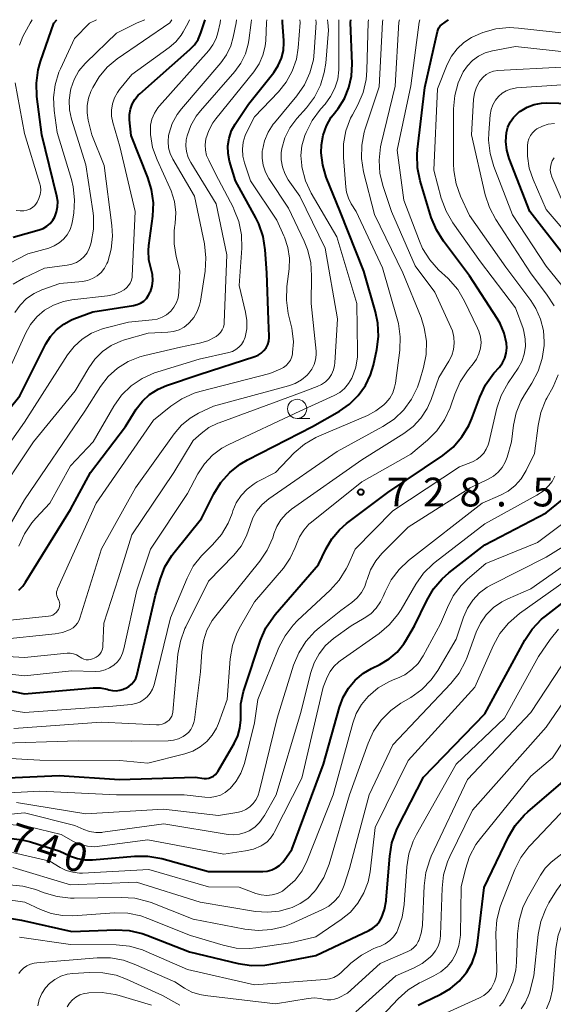
# Model space of a CAD drawing. Units: metres. Extents: x -70000 to -68000, y 18000 to 19500.
# Drawn here: x -68496 to -68426, y 19372 to 19500 of the extents above; entities that cross this region are included whole.
import ezdxf

# ---------------------------------------------------------------- set-up
doc = ezdxf.new("R2010")
doc.units = ezdxf.units.M
for name, color, linetype, lineweight in [('633100_広葉樹林', 7, 'Continuous', 13), ('710100_等高線(計曲線)', 7, 'Continuous', 40), ('710200_等高線(主曲線)', 7, 'Continuous', 13), ('731200_図化機測定による標高点', 7, 'Continuous', 40)]:
    doc.layers.add(name, color=color, linetype=linetype, lineweight=lineweight)
doc.styles.add('Style-WORKING', font='MS Gothic.ttf')

msp = doc.modelspace()

# ---------------------------------------------------------------- linework, layer by layer
at = {"layer": '633100_広葉樹林', "linetype": 'Continuous', "lineweight": 13}
msp.add_line((-68459.46, 19448.03), (-68457.79, 19448.03), dxfattribs=at)
msp.add_circle((-68459.46, 19449.28), 1.25, dxfattribs=at)
at = {"layer": '710100_等高線(計曲線)', "linetype": 'Continuous', "lineweight": 40, "flags": 128}
for points, elevation in [([(-68496.47, 19471.65), (-68493.05, 19472.61), (-68492.53, 19472.81), (-68492.05, 19473.09), (-68491.63, 19473.46), (-68491.27, 19473.89), (-68491.04, 19474.3), (-68490.79, 19474.95), (-68490.66, 19475.63), (-68490.65, 19476.32), (-68490.75, 19476.99), (-68492.71, 19485), (-68493.36, 19489.99), (-68493.43, 19491.73), (-68493.2, 19493.46), (-68492.89, 19494.57), (-68491.15, 19499.54)], 690), ([(-68495.72, 19425.64), (-68495.18, 19426.2), (-68494.83, 19426.68), (-68489, 19436.17), (-68486.36, 19441), (-68481.82, 19447), (-68480.41, 19449.24), (-68479.62, 19450.27), (-68478.67, 19451.15), (-68477.58, 19451.86), (-68476.49, 19452.32), (-68472.24, 19453.76), (-68464.95, 19456.11), (-68464.52, 19456.29), (-68464.12, 19456.55), (-68463.78, 19456.87), (-68463.49, 19457.24), (-68463.28, 19457.66), (-68463.14, 19458.11), (-68463.08, 19458.57), (-68463.08, 19458.78), (-68463.17, 19460.83), (-68463.4, 19467), (-68463.61, 19470.03), (-68463.88, 19471.75), (-68464.45, 19473.4), (-68464.83, 19474.17), (-68467.5, 19479), (-68468.25, 19481.58), (-68468.45, 19482.57), (-68468.47, 19483.58), (-68468.31, 19484.58), (-68467.99, 19485.54), (-68467.52, 19486.4), (-68465.81, 19489), (-68462.49, 19493.14), (-68461.91, 19494.01), (-68461.49, 19494.97), (-68461.25, 19495.98), (-68461.18, 19497.03), (-68461.19, 19497.3), (-68461.35, 19499.63)], 710), ([(-68495.58, 19451), (-68492.18, 19457.74), (-68491.57, 19458.73), (-68490.79, 19459.6), (-68489.87, 19460.33), (-68488.84, 19460.88), (-68488.54, 19461), (-68486.08, 19461.92), (-68480.77, 19462.75), (-68480.3, 19462.87), (-68479.85, 19463.07), (-68479.44, 19463.34), (-68479.09, 19463.68), (-68478.8, 19464.08), (-68478.59, 19464.5), (-68478.58, 19464.52), (-68478.36, 19465.26), (-68478.27, 19466.03), (-68478.32, 19466.8), (-68478.49, 19467.51), (-68478.76, 19468.7), (-68478.83, 19469.92), (-68478.77, 19470.59), (-68478.27, 19474.41), (-68478.19, 19476.15), (-68478.41, 19477.88), (-68478.89, 19479.43), (-68481.08, 19484.92), (-68481.28, 19486.96), (-68481.28, 19487.66), (-68481.17, 19488.35), (-68480.93, 19489.01), (-68480.59, 19489.62), (-68480.15, 19490.16), (-68479.94, 19490.36), (-68473.42, 19496.1), (-68472.83, 19496.72), (-68472.35, 19497.44), (-68471.98, 19498.3), (-68471.57, 19499.6)], 700), ([(-68491.15, 19499.54), (-68490.78, 19500)], 690), ([(-68483.52, 19412.58), (-68483.04, 19412.56), (-68482.56, 19412.62), (-68482.1, 19412.76), (-68482.05, 19412.78), (-68481.79, 19412.9), (-68481.39, 19413.11), (-68481.03, 19413.4), (-68480.73, 19413.74), (-68480.49, 19414.13), (-68480.32, 19414.55), (-68480.28, 19414.71), (-68477.91, 19425), (-68477.32, 19427.05), (-68476.7, 19428.68), (-68475.8, 19430.17), (-68475.49, 19430.58), (-68471.92, 19435), (-68470.31, 19438.22), (-68469.4, 19439.71), (-68468.24, 19441.01), (-68466.88, 19442.1), (-68465.93, 19442.65), (-68457.45, 19447), (-68453.92, 19449), (-68452.61, 19449.9), (-68451.48, 19451.02), (-68450.56, 19452.31), (-68449.88, 19453.74), (-68449.52, 19454.96), (-68449.07, 19457), (-68448.84, 19458.73), (-68448.92, 19460.47), (-68449.22, 19461.92), (-68450.75, 19467.25), (-68453.83, 19475), (-68455.65, 19479.5), (-68456.12, 19481.04), (-68456.32, 19482.64), (-68456.29, 19483.71), (-68456.07, 19484.97), (-68455.64, 19486.18), (-68455.01, 19487.29), (-68454.77, 19487.61), (-68454.12, 19488.44), (-68453.29, 19489.73), (-68452.7, 19491.15), (-68452.35, 19492.65), (-68452.28, 19494.23), (-68452.52, 19499.65)], 720), ([(-68471.57, 19499.6), (-68471.45, 19500)], 700), ([(-68461.35, 19499.63), (-68461.37, 19500)], 710), ([(-68452.52, 19499.65), (-68452.44, 19500)], 720), ([(-68432.39, 19455.9), (-68432.2, 19456.56), (-68432.13, 19457.24), (-68432.16, 19457.84), (-68432.46, 19459.17), (-68432.99, 19460.43), (-68433.38, 19461.08), (-68437, 19466.61), (-68440.39, 19471.12), (-68441.31, 19472.6), (-68441.97, 19474.24), (-68443.41, 19479.01), (-68443.77, 19480.71), (-68443.83, 19482.45), (-68443.78, 19483.07), (-68442.82, 19491.18), (-68441.18, 19498.46), (-68441.09, 19498.72), (-68440.97, 19498.96), (-68440.8, 19499.18), (-68440.62, 19499.34), (-68440.18, 19499.69)], 730), ([(-68440.18, 19499.69), (-68439.71, 19500)], 730), ([(-68424.69, 19469.31), (-68429.14, 19475), (-68431.82, 19481.93), (-68432.13, 19483), (-68432.25, 19484.11), (-68432.16, 19485.28), (-68431.98, 19485.99), (-68431.68, 19486.66), (-68431.26, 19487.26), (-68430.75, 19487.79), (-68430.46, 19488.02), (-68430.33, 19488.1), (-68429.48, 19488.61), (-68428.56, 19488.96), (-68427.59, 19489.14), (-68426.9, 19489.16), (-68419, 19488.97)], 740), ([(-68501, 19401.05), (-68490.48, 19401.52), (-68482.6, 19401), (-68472.73, 19401.27), (-68471.56, 19401.13), (-68471.25, 19401.13), (-68470.94, 19401.17), (-68470.64, 19401.27), (-68470.36, 19401.42), (-68470.11, 19401.62), (-68469.9, 19401.85), (-68469.8, 19402.02), (-68467.64, 19405.69), (-68467.18, 19406.66), (-68466.9, 19407.68), (-68466.8, 19408.74), (-68466.81, 19409.19), (-68466.77, 19410.84), (-68466.45, 19412.46), (-68466.33, 19412.85), (-68464.21, 19419.15), (-68463.51, 19420.74), (-68462.54, 19422.19), (-68462.3, 19422.48), (-68456.68, 19429), (-68455.73, 19431), (-68454.94, 19432.35), (-68453.92, 19433.54), (-68453.01, 19434.33), (-68447.62, 19438.38), (-68440.47, 19443.2), (-68439.11, 19444.3), (-68437.97, 19445.62), (-68437.07, 19447.11), (-68436.68, 19448.01), (-68435.64, 19450.83), (-68434.89, 19452.41), (-68433.8, 19453.93), (-68433.09, 19454.73), (-68432.69, 19455.29), (-68432.39, 19455.9)], 730), ([(-68502.81, 19442.06), (-68495.58, 19451)], 700), ([(-68497.01, 19393.32), (-68495.28, 19393.13), (-68494.2, 19392.86), (-68490.36, 19391.64), (-68488.99, 19391.01), (-68488.08, 19390.67), (-68487.12, 19390.5), (-68486.13, 19390.5), (-68480.64, 19391), (-68478.9, 19391), (-68477.09, 19390.68), (-68471, 19389), (-68463.94, 19389), (-68463.34, 19389.05), (-68462.77, 19389.21), (-68462.23, 19389.46), (-68461.75, 19389.8), (-68461.33, 19390.22), (-68461.16, 19390.43), (-68460.14, 19391.86), (-68456.01, 19403), (-68453.95, 19410.41), (-68453.47, 19411.71), (-68452.77, 19412.9), (-68451.87, 19413.95), (-68450.81, 19414.83), (-68449.78, 19415.43), (-68448.66, 19415.98), (-68447.48, 19416.69), (-68446.43, 19417.59), (-68445.57, 19418.66), (-68445.35, 19419), (-68444.14, 19421), (-68442.56, 19424.32), (-68441.68, 19425.82), (-68440.55, 19427.15), (-68439.7, 19427.9), (-68435, 19431.58), (-68427, 19435.74), (-68424.02, 19438.17)], 740), ([(-68499.62, 19383.37), (-68495.35, 19382.65), (-68488.83, 19381.17), (-68483.1, 19381.4), (-68481.36, 19381.31), (-68479.66, 19380.93), (-68479.04, 19380.71), (-68473.48, 19378.52), (-68467.12, 19377), (-68465.4, 19376.74), (-68463.66, 19376.78), (-68462.86, 19376.91), (-68457, 19378.07), (-68450.12, 19381.32), (-68449.59, 19381.62), (-68449.13, 19382.01), (-68448.74, 19382.48), (-68448.47, 19382.95), (-68448.06, 19384.03), (-68447.85, 19385.16), (-68447.84, 19385.3), (-68447.39, 19391.01), (-68447.1, 19392.73), (-68446.52, 19394.37), (-68446.33, 19394.78), (-68443, 19401.3), (-68435, 19409.55), (-68429.78, 19419.14), (-68428.82, 19420.59), (-68427.62, 19421.86), (-68427.09, 19422.29), (-68423, 19425.44)], 750), ([(-68499, 19412.96), (-68495, 19412.15), (-68486.01, 19412.91), (-68485.1, 19412.91), (-68484.21, 19412.75), (-68483.99, 19412.69), (-68483.52, 19412.58)], 720), ([(-68443.67, 19371.57), (-68443, 19371.92), (-68440.72, 19373), (-68439.45, 19373.74), (-68438.33, 19374.69), (-68437.39, 19375.83), (-68436.66, 19377.1), (-68436.17, 19378.49), (-68435.95, 19379.65), (-68435.1, 19386.9), (-68431.91, 19393.52), (-68431.02, 19395.01), (-68429.88, 19396.33), (-68429.41, 19396.76), (-68424.47, 19401)], 760)]:
    msp.add_lwpolyline(points, dxfattribs=dict(at, elevation=elevation))
at = {"layer": '710200_等高線(主曲線)', "linetype": 'Continuous', "lineweight": 13, "flags": 128}
for points, elevation in [([(-68499.27, 19436.84), (-68493.82, 19445), (-68488.37, 19451.63), (-68486.61, 19454.64), (-68485.81, 19455.77), (-68484.83, 19456.74), (-68483.69, 19457.53), (-68482.43, 19458.11), (-68481.93, 19458.27), (-68478.86, 19459.14), (-68476.3, 19459.27), (-68475.56, 19459.37), (-68474.84, 19459.6), (-68474.18, 19459.95), (-68473.59, 19460.42), (-68473.47, 19460.53), (-68472.9, 19461.21), (-68472.46, 19461.97), (-68472.16, 19462.81), (-68472.04, 19463.34), (-68471.44, 19467.21), (-68471.33, 19468.95), (-68471.53, 19470.77), (-68472.81, 19477), (-68475.65, 19481.84), (-68475.99, 19482.55), (-68476.2, 19483.32), (-68476.27, 19484.11), (-68476.21, 19484.9), (-68476.14, 19485.21), (-68475.72, 19486.48), (-68475.07, 19487.66), (-68474.52, 19488.4), (-68469.4, 19494.39), (-68468.65, 19495.44), (-68468.09, 19496.6), (-68467.77, 19497.73), (-68467.39, 19499.61)], 704), ([(-68496.99, 19468.24), (-68494.53, 19469.47), (-68491.83, 19470.24), (-68491.12, 19470.51), (-68490.47, 19470.9), (-68489.9, 19471.39), (-68489.42, 19471.98), (-68489.05, 19472.64), (-68488.8, 19473.36), (-68488.71, 19473.77), (-68488.56, 19474.77), (-68488.45, 19476.51), (-68488.64, 19478.24), (-68488.87, 19479.16), (-68490.71, 19485.29), (-68491.11, 19488.15), (-68491.2, 19489.84), (-68490.99, 19491.52), (-68490.5, 19493.15), (-68490.3, 19493.61), (-68488.47, 19497.53), (-68486.5, 19499.56)], 692), ([(-68496.71, 19455), (-68494.8, 19459.21), (-68494.18, 19460.3), (-68493.39, 19461.26), (-68492.37, 19462.13), (-68491.18, 19462.81), (-68489.89, 19463.27), (-68488.79, 19463.48), (-68484.18, 19464.02), (-68483.3, 19464.2), (-68482.47, 19464.53), (-68482, 19464.8), (-68481.68, 19465.05), (-68481.41, 19465.34), (-68481.2, 19465.68), (-68481.05, 19466.05), (-68480.96, 19466.44), (-68480.95, 19466.63), (-68480.56, 19475), (-68482.54, 19483.46), (-68483.46, 19486.61), (-68483.63, 19487.41), (-68483.65, 19488.23), (-68483.52, 19489.04), (-68483.26, 19489.81), (-68482.87, 19490.53), (-68482.58, 19490.92), (-68481, 19492.84), (-68476.11, 19496.39), (-68475.27, 19497.12), (-68474.57, 19497.99), (-68474.32, 19498.4), (-68473.64, 19499.59)], 698), ([(-68496.44, 19465.54), (-68495.12, 19466.32), (-68492.36, 19467.64), (-68489.4, 19468.01), (-68488.79, 19468.15), (-68488.21, 19468.38), (-68487.68, 19468.71), (-68487.22, 19469.13), (-68486.83, 19469.63), (-68486.54, 19470.18), (-68486.38, 19470.66), (-68486.29, 19470.98), (-68485.99, 19472.7), (-68486, 19474.44), (-68486.07, 19475.07), (-68487, 19481.08), (-68488.84, 19487.03), (-68489.11, 19488.27), (-68489.16, 19489.53), (-68488.99, 19490.79), (-68488.94, 19491), (-68488.51, 19492.21), (-68487.88, 19493.32), (-68487.06, 19494.31), (-68486.94, 19494.44), (-68483, 19498.26), (-68480.29, 19499.57)], 694), ([(-68496.35, 19407.65), (-68485, 19408.47), (-68477.79, 19408.1), (-68477.41, 19408.11), (-68477.04, 19408.19), (-68476.68, 19408.33), (-68476.37, 19408.53), (-68476.14, 19408.73), (-68475.95, 19408.98), (-68475.8, 19409.25), (-68475.71, 19409.54), (-68475.67, 19409.78), (-68474.98, 19417.32), (-68474.67, 19419.03), (-68474.07, 19420.67), (-68473.96, 19420.88), (-68471, 19426.81), (-68467.7, 19430.24), (-68466.76, 19431.41), (-68466.03, 19432.72), (-68465.56, 19434.07), (-68465.21, 19435.07), (-68464.69, 19436), (-68464.01, 19436.82), (-68463.14, 19437.56), (-68454.25, 19443.75), (-68448.28, 19447), (-68446.82, 19447.96), (-68445.56, 19449.16), (-68444.53, 19450.57), (-68443.75, 19452.13), (-68443.45, 19453.02), (-68442.97, 19454.67), (-68442.64, 19456.38), (-68442.61, 19458.12), (-68442.88, 19459.84), (-68443.31, 19461.17), (-68445.67, 19467), (-68449.39, 19474.61), (-68450.79, 19480.19), (-68451.06, 19481.91), (-68451.03, 19483.65), (-68450.7, 19485.36), (-68450.58, 19485.76), (-68448.77, 19491.23), (-68448.31, 19499.66)], 724), ([(-68496.25, 19461.86), (-68495.56, 19462.82), (-68494.7, 19463.65), (-68493.72, 19464.32), (-68492.7, 19464.78), (-68490.39, 19465.61), (-68487.44, 19465.9), (-68486.76, 19466.03), (-68486.12, 19466.27), (-68485.53, 19466.62), (-68485, 19467.07), (-68484.56, 19467.61), (-68484.23, 19468.21), (-68484.13, 19468.44), (-68483.67, 19470.09), (-68483.5, 19471.79), (-68483.58, 19473.17), (-68484.6, 19481), (-68486.19, 19485), (-68486.67, 19486.92), (-68486.83, 19487.87), (-68486.82, 19488.83), (-68486.64, 19489.78), (-68486.33, 19490.63), (-68486.08, 19491.15), (-68485.27, 19492.56), (-68484.22, 19493.81), (-68482.89, 19494.91), (-68476.04, 19499.59)], 696), ([(-68495.62, 19496.7), (-68495.2, 19497.81), (-68494.95, 19498.27), (-68494.22, 19499.53)], 688), ([(-68494.22, 19499.53), (-68493.98, 19500)], 688), ([(-68490.46, 19423.36), (-68490.4, 19423.58), (-68490.39, 19423.8), (-68490.41, 19424.03), (-68490.47, 19424.24), (-68490.57, 19424.45), (-68490.59, 19424.47), (-68490.7, 19424.69), (-68490.78, 19424.93), (-68490.81, 19425.18), (-68490.8, 19425.43), (-68490.74, 19425.67), (-68490.68, 19425.82), (-68485.66, 19437), (-68478.17, 19447.83), (-68475.93, 19449.64), (-68474.48, 19450.61), (-68472.89, 19451.32), (-68472.14, 19451.54), (-68463, 19453.89), (-68461.65, 19454.45), (-68461.25, 19454.66), (-68460.89, 19454.93), (-68460.58, 19455.27), (-68460.33, 19455.65), (-68460.16, 19456.07), (-68460.07, 19456.44), (-68460.04, 19456.61), (-68459.93, 19458.04), (-68460.08, 19459.47), (-68460.15, 19459.81), (-68460.6, 19461.73), (-68460.84, 19463.45), (-68460.79, 19465.21), (-68460.5, 19467.52), (-68460.46, 19468.92), (-68460.65, 19470.31), (-68461.09, 19471.64), (-68461.17, 19471.83), (-68462.11, 19473.89), (-68465.54, 19479), (-68466.31, 19481.33), (-68466.52, 19482.22), (-68466.57, 19483.13), (-68466.47, 19484.04), (-68466.21, 19484.91), (-68466, 19485.37), (-68465, 19487.32), (-68461.88, 19490.59), (-68460.86, 19491.87), (-68460.08, 19493.3), (-68459.55, 19494.85), (-68459.32, 19496.32), (-68459.06, 19499.63)], 712), ([(-68486.5, 19499.56), (-68485.6, 19500)], 692), ([(-68486.12, 19416.7), (-68485.9, 19416.78), (-68485.62, 19416.92), (-68485.37, 19417.1), (-68485.15, 19417.32), (-68484.98, 19417.58), (-68484.85, 19417.87), (-68484.78, 19418.17), (-68484.76, 19418.39), (-68484.66, 19421.34), (-68482.72, 19427.28), (-68481, 19432.85), (-68475.51, 19441), (-68473, 19445.16), (-68471.96, 19446.08), (-68470.94, 19446.84), (-68469.8, 19447.41), (-68469.63, 19447.48), (-68459, 19451.36), (-68456.84, 19452.18), (-68456.28, 19452.45), (-68455.77, 19452.82), (-68455.34, 19453.26), (-68454.99, 19453.78), (-68454.73, 19454.35), (-68454.58, 19454.95), (-68454.54, 19455.3), (-68454.18, 19461), (-68455.78, 19470.22), (-68459.12, 19477), (-68460.6, 19479.14), (-68461.06, 19479.94), (-68461.37, 19480.82), (-68461.53, 19481.74), (-68461.53, 19482.66), (-68461.44, 19483.22), (-68461.04, 19484.61), (-68460.4, 19485.9), (-68459.48, 19487.13), (-68458.25, 19488.5), (-68457.2, 19489.89), (-68456.41, 19491.45), (-68455.91, 19493.11), (-68455.72, 19494.35), (-68455.36, 19498.64), (-68455.46, 19499.64)], 716), ([(-68483.33, 19449.63), (-68482.32, 19451.05), (-68481.08, 19452.27), (-68479.64, 19453.26), (-68478.06, 19453.99), (-68477.61, 19454.13), (-68472.24, 19455.76), (-68468.36, 19456.63), (-68467.88, 19456.78), (-68467.44, 19457.01), (-68467.05, 19457.32), (-68466.71, 19457.69), (-68466.44, 19458.11), (-68466.24, 19458.62), (-68466.02, 19459.7), (-68466, 19460.79), (-68466.16, 19461.88), (-68467, 19465.35), (-68466.68, 19470.23), (-68466.71, 19471.97), (-68467.05, 19473.68), (-68467.68, 19475.3), (-68467.76, 19475.47), (-68470.07, 19479.93), (-68470.98, 19481.68), (-68471.25, 19482.32), (-68471.41, 19483), (-68471.44, 19483.7), (-68471.34, 19484.46), (-68470.98, 19485.54), (-68470.45, 19486.54), (-68470.06, 19487.07), (-68465.11, 19493.2), (-68464.42, 19494.23), (-68463.92, 19495.36), (-68463.62, 19496.56), (-68463.54, 19497.31), (-68463.43, 19499.62)], 708), ([(-68480.29, 19499.57), (-68479.32, 19500)], 694), ([(-68475.19, 19463.14), (-68474.97, 19463.77), (-68474.86, 19464.49), (-68474.72, 19467.28), (-68475.21, 19469.14), (-68475.48, 19470.78), (-68475.48, 19472.43), (-68475.42, 19472.9), (-68475.35, 19473.42), (-68475.27, 19474.87), (-68475.44, 19476.31), (-68475.86, 19477.7), (-68476.02, 19478.07), (-68477.7, 19481.75), (-68478.28, 19483.36), (-68478.56, 19485.04), (-68478.58, 19485.42), (-68478.55, 19486.24), (-68478.37, 19487.05), (-68478.05, 19487.81), (-68477.6, 19488.51), (-68477.39, 19488.77), (-68470.97, 19496), (-68470.43, 19496.73), (-68470.02, 19497.54), (-68469.78, 19498.3), (-68469.49, 19499.6)], 702), ([(-68476.24, 19406.04), (-68475.56, 19406.11), (-68474.9, 19406.3), (-68474.29, 19406.6), (-68474, 19406.79), (-68473.62, 19407.12), (-68473.31, 19407.5), (-68473.07, 19407.94), (-68472.91, 19408.41), (-68472.84, 19408.74), (-68472.05, 19415), (-68471.88, 19417.64), (-68471.67, 19419.06), (-68471.21, 19420.43), (-68470.52, 19421.7), (-68470.06, 19422.33), (-68464.32, 19429.43), (-68463.34, 19430.87), (-68462.64, 19432.46), (-68462.48, 19432.95), (-68462.47, 19433), (-68462.1, 19433.96), (-68461.57, 19434.84), (-68460.89, 19435.62), (-68460.19, 19436.2), (-68451, 19442.66), (-68445.55, 19446.07), (-68444.35, 19446.98), (-68443.33, 19448.08), (-68442.51, 19449.34), (-68442, 19450.52), (-68441, 19453.36), (-68439.67, 19455.51), (-68439.3, 19456.24), (-68439.07, 19457.02), (-68438.97, 19457.83), (-68439.02, 19458.64), (-68439.21, 19459.44), (-68439.41, 19459.95), (-68441.52, 19464.48), (-68444.09, 19467.91), (-68447.16, 19475), (-68448.26, 19478.25), (-68448.67, 19479.95), (-68448.78, 19481.69), (-68448.58, 19483.42), (-68448.49, 19483.82), (-68446.66, 19491.34), (-68446.2, 19499.67)], 726), ([(-68476.04, 19499.59), (-68475.8, 19500)], 696), ([(-68474.67, 19457.33), (-68472.16, 19457.84), (-68471.1, 19458.16), (-68470.1, 19458.66), (-68470, 19458.72), (-68469.69, 19458.96), (-68469.42, 19459.25), (-68469.21, 19459.59), (-68469.06, 19459.95), (-68468.97, 19460.34), (-68468.96, 19460.55), (-68468.63, 19469.37), (-68470, 19476), (-68473.29, 19481.37), (-68473.64, 19482.06), (-68473.86, 19482.81), (-68473.95, 19483.58), (-68473.9, 19484.36), (-68473.8, 19484.85), (-68473.31, 19486.2), (-68472.59, 19487.44), (-68472.04, 19488.14), (-68467.58, 19493.25), (-68466.78, 19494.33), (-68466.19, 19495.54), (-68465.82, 19496.83), (-68465.74, 19497.31), (-68465.44, 19499.62)], 706), ([(-68473.64, 19499.59), (-68473.47, 19500)], 698), ([(-68472.38, 19440.82), (-68471.54, 19442.11), (-68470.48, 19443.23), (-68469.25, 19444.16), (-68468.35, 19444.65), (-68459.1, 19449), (-68454.61, 19451.03), (-68453.9, 19451.43), (-68453.27, 19451.95), (-68452.74, 19452.57), (-68452.33, 19453.27), (-68452.28, 19453.38), (-68451.82, 19454.7), (-68451.6, 19456.08), (-68451.58, 19456.77), (-68451.68, 19463), (-68454.29, 19471.71), (-68457.61, 19477.4), (-68458.35, 19478.98), (-68458.83, 19480.83), (-68458.86, 19481), (-68458.96, 19482.29), (-68458.83, 19483.57), (-68458.45, 19484.89), (-68458.28, 19485.31), (-68457.51, 19486.87), (-68456.4, 19488.35), (-68455.82, 19489), (-68455.09, 19489.98), (-68454.53, 19491.06), (-68454.17, 19492.23), (-68454.03, 19493.45), (-68454.02, 19493.69), (-68454.02, 19499.65)], 718), ([(-68469.49, 19499.6), (-68469.42, 19500)], 702), ([(-68467.39, 19499.61), (-68467.34, 19500)], 704), ([(-68465.97, 19438.83), (-68465.05, 19439.52), (-68464.64, 19439.76), (-68462.28, 19441), (-68459.82, 19443.54), (-68458.5, 19444.68), (-68457.01, 19445.57), (-68456.53, 19445.79), (-68450.3, 19448.42), (-68449.18, 19449.01), (-68448.17, 19449.8), (-68447.88, 19450.08), (-68447.39, 19450.69), (-68447, 19451.38), (-68446.75, 19452.13), (-68446.65, 19452.64), (-68446.09, 19456.93), (-68446.02, 19458.67), (-68446.25, 19460.4), (-68446.4, 19461), (-68448.33, 19467.67), (-68451.75, 19475), (-68452.39, 19476), (-68452.77, 19476.74), (-68453.02, 19477.53), (-68453.12, 19478.18), (-68453.42, 19482.06), (-68453.41, 19483.81), (-68453.09, 19485.52), (-68452.48, 19487.15), (-68452.25, 19487.59), (-68451.55, 19488.9), (-68450.86, 19490.5), (-68450.46, 19492.19), (-68450.35, 19493.39), (-68450.19, 19499.66)], 722), ([(-68465.44, 19499.62), (-68465.38, 19500)], 706), ([(-68457.52, 19454.47), (-68457.23, 19455.06), (-68457.05, 19455.69), (-68456.97, 19456.34), (-68456.99, 19456.82), (-68457.64, 19463), (-68457.56, 19466.63), (-68457.68, 19468.37), (-68458.1, 19470.07), (-68458.53, 19471.14), (-68460.58, 19475.42), (-68463.14, 19479.31), (-68463.58, 19480.14), (-68463.88, 19481.03), (-68464.02, 19481.96), (-68463.99, 19482.9), (-68463.98, 19483), (-68463.71, 19484.2), (-68463.23, 19485.34), (-68462.56, 19486.37), (-68462.42, 19486.55), (-68459.5, 19490.07), (-68458.51, 19491.5), (-68457.78, 19493.09), (-68457.34, 19494.78), (-68457.23, 19495.78), (-68456.97, 19499.64)], 714), ([(-68463.43, 19499.62), (-68463.39, 19500)], 708), ([(-68459.06, 19499.63), (-68459.1, 19500)], 712), ([(-68457.58, 19434.53), (-68451, 19439.78), (-68444.63, 19443.37), (-68442.47, 19445.19), (-68441.24, 19446.42), (-68440.24, 19447.85), (-68439.5, 19449.43), (-68439.42, 19449.67), (-68438.91, 19451.2), (-68438.22, 19452.8), (-68437.25, 19454.25), (-68437.09, 19454.46), (-68436.51, 19455.15), (-68436.07, 19455.77), (-68435.76, 19456.45), (-68435.56, 19457.18), (-68435.49, 19457.93), (-68435.56, 19458.68), (-68435.76, 19459.41), (-68435.93, 19459.82), (-68437.63, 19463.34), (-68438.53, 19464.83), (-68439.79, 19466.27), (-68441.02, 19467.42), (-68442.18, 19468.72), (-68443.1, 19470.2), (-68443.52, 19471.16), (-68445.54, 19476.46), (-68446.42, 19483), (-68444.64, 19491.36), (-68443.57, 19499.68)], 728), ([(-68456.97, 19499.64), (-68457, 19500)], 714), ([(-68455.46, 19499.64), (-68455.5, 19500)], 716), ([(-68454.02, 19499.65), (-68454.01, 19500)], 718), ([(-68450.19, 19499.66), (-68450.16, 19500)], 722), ([(-68448.31, 19499.66), (-68448.28, 19500)], 724), ([(-68446.2, 19499.67), (-68446.13, 19500)], 726), ([(-68443.57, 19499.68), (-68443.45, 19500)], 728), ([(-68430.67, 19454.59), (-68430.19, 19455.47), (-68429.86, 19456.41), (-68429.7, 19457.4), (-68429.72, 19458.4), (-68429.91, 19459.38), (-68430.02, 19459.74), (-68431, 19462.47), (-68435.57, 19468.43), (-68439.17, 19473.53), (-68440.04, 19475.04), (-68440.67, 19476.74), (-68441.63, 19480.37), (-68441.14, 19491), (-68439.89, 19494.15), (-68439.34, 19495.23), (-68438.62, 19496.2), (-68437.73, 19497.03), (-68436.72, 19497.7), (-68435.87, 19498.08), (-68435.24, 19498.32), (-68433.56, 19498.79), (-68431.82, 19498.97), (-68430.62, 19498.91), (-68423.83, 19498.17)], 732), ([(-68445, 19433.86), (-68436.92, 19439), (-68434.56, 19440.11), (-68433.87, 19440.52), (-68433.25, 19441.04), (-68432.73, 19441.66), (-68432.33, 19442.36), (-68432.09, 19443), (-68431.51, 19445), (-68431.25, 19447.15), (-68430.92, 19448.76), (-68430.31, 19450.28), (-68429.83, 19451.13), (-68428.86, 19452.63), (-68428.05, 19454.18), (-68427.52, 19455.84), (-68427.28, 19457.56), (-68427.27, 19457.82), (-68427.27, 19458), (-68427.37, 19459.51), (-68427.72, 19460.98), (-68428.33, 19462.36), (-68429, 19463.4), (-68432.26, 19467.74), (-68437, 19474.47), (-68438.16, 19476.99), (-68438.75, 19478.63), (-68439.05, 19480.35), (-68439.08, 19481.21), (-68439.06, 19488.37), (-68438.9, 19490.1), (-68438.45, 19491.79), (-68437.8, 19493.2), (-68437.26, 19493.99), (-68436.6, 19494.68), (-68435.82, 19495.25), (-68434.96, 19495.67), (-68434.01, 19495.93), (-68431, 19496.5), (-68420.64, 19495.36)], 734), ([(-68425.98, 19462.73), (-68426.86, 19464.12), (-68429.05, 19467), (-68433.57, 19473.98), (-68434.39, 19475.52), (-68434.93, 19477.19), (-68436.72, 19485), (-68436.47, 19489.59), (-68436.35, 19490.41), (-68436.09, 19491.2), (-68435.7, 19491.93), (-68435.55, 19492.14), (-68435.21, 19492.53), (-68434.8, 19492.86), (-68434.35, 19493.11), (-68433.85, 19493.28), (-68433.3, 19493.36), (-68425, 19493.82)], 736), ([(-68496.07, 19475.13), (-68495.53, 19475.11), (-68495.47, 19475.11), (-68495.07, 19475.11), (-68494.68, 19475.19), (-68494.3, 19475.33), (-68493.95, 19475.53), (-68493.65, 19475.79), (-68493.4, 19476.1), (-68493.33, 19476.2), (-68493.09, 19476.69), (-68492.93, 19477.21), (-68492.87, 19477.75), (-68492.91, 19478.29), (-68493.01, 19478.75), (-68495, 19485.16), (-68496.21, 19491.79)], 688), ([(-68423.67, 19463.76), (-68427, 19467.88), (-68431.41, 19474.59), (-68433.83, 19480.89), (-68434.31, 19482.57), (-68434.5, 19484.3), (-68434.47, 19485.25), (-68434.28, 19487.62), (-68434.17, 19488.29), (-68433.95, 19488.92), (-68433.61, 19489.51), (-68433.22, 19490), (-68432.75, 19490.41), (-68432.21, 19490.74), (-68431.63, 19490.96), (-68431.02, 19491.08), (-68430.88, 19491.1), (-68422.31, 19491.69)], 738), ([(-68422.26, 19469.74), (-68427, 19475.25), (-68428.7, 19479.17), (-68429.2, 19480.67), (-68429.44, 19482.23), (-68429.45, 19483), (-68429.44, 19483.58), (-68429.39, 19484.04), (-68429.25, 19484.48), (-68429.05, 19484.9), (-68428.77, 19485.27), (-68428.44, 19485.59), (-68428.2, 19485.76), (-68427.49, 19486.13), (-68426.72, 19486.37), (-68425.92, 19486.47)], 742), ([(-68424.76, 19476.02), (-68426.27, 19479.54), (-68426.41, 19479.95), (-68426.47, 19480.37), (-68426.45, 19480.8), (-68426.37, 19481.22), (-68426.21, 19481.62), (-68425.98, 19481.98)], 744), ([(-68501.7, 19438.06), (-68495, 19447.56), (-68489.37, 19456.31), (-68488.5, 19457.43), (-68487.45, 19458.38), (-68486.25, 19459.14), (-68484.94, 19459.67), (-68484.53, 19459.79), (-68481.43, 19460.57), (-68478.34, 19460.87), (-68477.68, 19460.99), (-68477.05, 19461.22), (-68476.47, 19461.56), (-68475.93, 19462.03), (-68475.51, 19462.55), (-68475.19, 19463.14)], 702), ([(-68496.91, 19434.14), (-68495, 19437.43), (-68487.12, 19449), (-68485.06, 19452.2), (-68484.06, 19453.49), (-68482.85, 19454.59), (-68481.47, 19455.46), (-68479.96, 19456.08), (-68479.29, 19456.26), (-68474.67, 19457.33)], 706), ([(-68501.14, 19399.01), (-68493, 19399.48), (-68483, 19398.98), (-68474.17, 19399), (-68471.5, 19398.67), (-68470.8, 19398.65), (-68470.11, 19398.75), (-68469.45, 19398.96), (-68468.83, 19399.29), (-68468.29, 19399.72), (-68468.19, 19399.81), (-68467.39, 19400.76), (-68466.78, 19401.82), (-68466.33, 19403.08), (-68465, 19408.36), (-68464.59, 19411.41), (-68461.83, 19418.17), (-68461.03, 19419.72), (-68459.98, 19421.11), (-68459.4, 19421.7), (-68455.15, 19425.67), (-68453.98, 19426.97), (-68453.06, 19428.45), (-68452.91, 19428.76), (-68451.87, 19431), (-68447, 19435.99), (-68438.29, 19441.71), (-68436.6, 19442.4), (-68436.05, 19442.69), (-68435.55, 19443.06), (-68435.13, 19443.51), (-68434.8, 19444.03), (-68434.56, 19444.61), (-68434.49, 19444.87), (-68433.42, 19449.37), (-68432.87, 19451.02), (-68431.97, 19452.67), (-68430.67, 19454.59)], 732), ([(-68498.56, 19419.18), (-68490.98, 19419.95), (-68490.02, 19420.13), (-68489.11, 19420.48), (-68489.01, 19420.53), (-68488.65, 19420.76), (-68488.33, 19421.04), (-68488.06, 19421.38), (-68487.86, 19421.76), (-68487.77, 19422), (-68484.96, 19431.04), (-68480.52, 19439), (-68475.48, 19446.03), (-68474.52, 19447.15), (-68473.38, 19448.08), (-68472.29, 19448.71), (-68470.35, 19449.65), (-68460.59, 19452.28), (-68459.7, 19452.6), (-68458.87, 19453.08), (-68458.14, 19453.69), (-68457.91, 19453.94), (-68457.52, 19454.47)], 714), ([(-68428.51, 19443.49), (-68428.05, 19447.13), (-68427.68, 19448.83), (-68427.03, 19450.45), (-68426.92, 19450.66), (-68426.11, 19452.14), (-68425.42, 19453.73)], 736), ([(-68495.7, 19431.39), (-68494.99, 19432.99), (-68494.02, 19434.44), (-68493.52, 19435.02), (-68491.66, 19437), (-68489, 19441.88), (-68486.05, 19445), (-68483.33, 19449.63)], 708), ([(-68504.29, 19395.75), (-68495, 19396.63), (-68488.42, 19395), (-68487.24, 19394.47), (-68486.49, 19394.21), (-68485.7, 19394.09), (-68484.91, 19394.1), (-68484.77, 19394.12), (-68476.81, 19395.19), (-68468.44, 19393.83), (-68467.7, 19393.78), (-68466.96, 19393.86), (-68466.24, 19394.06), (-68465.72, 19394.3), (-68464.98, 19394.79), (-68464.34, 19395.4), (-68463.82, 19396.1), (-68463.72, 19396.28), (-68462.2, 19399), (-68459, 19409.58), (-68457.68, 19414.94), (-68457.24, 19416.21), (-68456.6, 19417.38), (-68455.76, 19418.43), (-68454.7, 19419.35), (-68452.4, 19421), (-68450.7, 19422), (-68449.87, 19422.59), (-68449.16, 19423.32), (-68448.58, 19424.16), (-68448.25, 19424.83), (-68448, 19425.45), (-68447.21, 19426.99), (-68446.16, 19428.37), (-68444.92, 19429.52), (-68435.35, 19437), (-68432.97, 19438.02), (-68431.95, 19438.57), (-68431.04, 19439.29), (-68430.26, 19440.15), (-68429.6, 19441.24), (-68428.51, 19443.49)], 736), ([(-68504.4, 19415.6), (-68495, 19414.48), (-68488.84, 19415.16), (-68485.76, 19415.08), (-68485.11, 19415.12), (-68484.48, 19415.27), (-68483.89, 19415.53), (-68483.34, 19415.89), (-68482.87, 19416.34), (-68482.48, 19416.86), (-68482.19, 19417.44), (-68482.02, 19418), (-68480.32, 19425.68), (-68478.55, 19431), (-68473.76, 19438.24), (-68472.38, 19440.82)], 718), ([(-68446.33, 19422.48), (-68445.9, 19423.14), (-68443.98, 19426.45), (-68442.97, 19427.87), (-68441.73, 19429.1), (-68441.47, 19429.3), (-68435, 19434.32), (-68428.22, 19438.02), (-68427.4, 19438.57), (-68426.69, 19439.24), (-68426.23, 19439.84), (-68425.87, 19440.5)], 738), ([(-68501, 19410.68), (-68495, 19409.72), (-68483.47, 19410.53), (-68481.08, 19410.76), (-68480.49, 19410.87), (-68479.94, 19411.08), (-68479.43, 19411.39), (-68478.98, 19411.77), (-68478.6, 19412.23), (-68478.31, 19412.75), (-68478.1, 19413.34), (-68475.95, 19422.05), (-68473.79, 19427.23), (-68472.98, 19428.77), (-68471.91, 19430.15), (-68471.54, 19430.54), (-68470.46, 19431.58), (-68469.33, 19432.9), (-68468.44, 19434.4), (-68467.94, 19435.64), (-68467.83, 19435.98), (-68467.38, 19437.03), (-68466.75, 19437.99), (-68465.97, 19438.83)], 722), ([(-68464.83, 19386.14), (-68464.13, 19385.96), (-68463.42, 19385.89), (-68462.7, 19385.95), (-68462.01, 19386.14), (-68461.36, 19386.44), (-68459.72, 19387.86), (-68458.81, 19389.09), (-68458.14, 19390.43), (-68454.74, 19399), (-68452.21, 19408.31), (-68451.74, 19409.6), (-68451.05, 19410.78), (-68450.18, 19411.82), (-68448.89, 19412.91), (-68447.42, 19413.75), (-68446.74, 19414.04), (-68446.44, 19414.15), (-68445.42, 19414.64), (-68444.49, 19415.31), (-68443.7, 19416.12), (-68443.02, 19417.11), (-68440.75, 19421.25), (-68439.88, 19423.41), (-68439.11, 19424.91), (-68438.09, 19426.25), (-68437.24, 19427.09), (-68434.85, 19429.15), (-68428.13, 19431.87), (-68421.9, 19436.54)], 742), ([(-68503.9, 19404.1), (-68493, 19403.5), (-68482.55, 19403.45), (-68478.9, 19403.1), (-68474.07, 19404.33), (-68473.04, 19404.69), (-68472.08, 19405.23), (-68471.24, 19405.92), (-68470.53, 19406.75), (-68469.97, 19407.69), (-68469.72, 19408.28), (-68468.59, 19411.41), (-68468.18, 19416.71), (-68467.89, 19418.43), (-68467.31, 19420.07), (-68466.84, 19420.98), (-68465, 19424.12), (-68461.25, 19428.54), (-68460.35, 19429.81), (-68459.69, 19431.21), (-68459.54, 19431.66), (-68459.15, 19432.61), (-68458.6, 19433.48), (-68457.91, 19434.25), (-68457.58, 19434.53)], 728), ([(-68496.03, 19397.97), (-68487, 19396.53), (-68476.88, 19397.12), (-68469.7, 19396.3), (-68467.33, 19396.67), (-68466.72, 19396.82), (-68466.15, 19397.07), (-68465.63, 19397.42), (-68465.18, 19397.86), (-68464.81, 19398.36), (-68464.53, 19398.93), (-68464.39, 19399.37), (-68462.04, 19409), (-68459.91, 19415.88), (-68459.25, 19417.49), (-68458.33, 19418.97), (-68457.16, 19420.26), (-68456.58, 19420.75), (-68453.76, 19423), (-68452.32, 19424.06), (-68451.64, 19424.66), (-68451.08, 19425.36), (-68450.65, 19426.15), (-68450.4, 19426.86), (-68450.34, 19427.06), (-68449.88, 19428.32), (-68449.2, 19429.47), (-68448.4, 19430.43), (-68445, 19433.86)], 734), ([(-68427, 19429.97), (-68418.64, 19435.11)], 744), ([(-68496.93, 19387.25), (-68495.19, 19387.1), (-68493.51, 19386.65), (-68493.21, 19386.54), (-68492.4, 19386.22), (-68490.73, 19385.72), (-68489, 19385.51), (-68488.51, 19385.51), (-68482.33, 19385.63), (-68480.59, 19385.51), (-68478.89, 19385.09), (-68478.49, 19384.94), (-68473, 19382.78), (-68466.25, 19381.48), (-68464.52, 19381.3), (-68462.78, 19381.42), (-68461.09, 19381.85), (-68460.22, 19382.19), (-68456.13, 19384.05), (-68455.34, 19384.49), (-68454.63, 19385.07), (-68454.04, 19385.76), (-68453.58, 19386.55), (-68453.32, 19387.2), (-68452.61, 19389.39), (-68450.05, 19399), (-68447, 19405.49), (-68439.43, 19413.5), (-68438.34, 19414.86), (-68437.51, 19416.4), (-68437.3, 19416.94), (-68436.12, 19420.18), (-68435.56, 19421.37), (-68434.81, 19422.45), (-68433.88, 19423.38), (-68432.8, 19424.13), (-68432, 19424.53), (-68429, 19425.82), (-68423, 19430.06)], 746), ([(-68426.97, 19371.08), (-68426.47, 19372.29), (-68426.18, 19373.58), (-68426.14, 19373.96), (-68425.73, 19378.96), (-68425.43, 19380.68), (-68424.84, 19382.32), (-68424.61, 19382.81), (-68419.48, 19392.52), (-68412.1, 19403), (-68403.62, 19414.38), (-68402.24, 19416.23), (-68401.08, 19417.53), (-68399.71, 19418.61), (-68399.2, 19418.93), (-68393, 19422.49), (-68390, 19424.55), (-68388.89, 19425.46), (-68387.96, 19426.55), (-68387.23, 19427.79), (-68386.72, 19429.14), (-68386.5, 19430.21)], 768), ([(-68496.49, 19389.51), (-68489, 19387.28), (-68480.39, 19387.61), (-68472.09, 19385), (-68464.86, 19383.8), (-68463.33, 19383.68), (-68461.79, 19383.83), (-68460.4, 19384.21), (-68460.11, 19384.32), (-68459.04, 19384.82), (-68458.07, 19385.49), (-68457.23, 19386.33), (-68457.01, 19386.6), (-68456.91, 19386.74), (-68455.98, 19388.22), (-68455.29, 19389.95), (-68452.62, 19399), (-68450.21, 19405.71), (-68449.48, 19407.29), (-68448.49, 19408.72), (-68447.26, 19409.96), (-68445.92, 19410.92), (-68444.62, 19411.69), (-68443.21, 19412.71), (-68441.99, 19413.96), (-68441.13, 19415.2), (-68438.71, 19419.29), (-68437.77, 19422.14), (-68437.27, 19423.31), (-68436.57, 19424.37), (-68435.7, 19425.3), (-68434.68, 19426.06), (-68434.14, 19426.36), (-68427, 19429.97)], 744), ([(-68433.07, 19371.46), (-68432.71, 19371.88), (-68432.48, 19372.24), (-68431.98, 19373.16), (-68431.34, 19374.62), (-68430.97, 19376.16), (-68430.88, 19377.19), (-68430.75, 19380.89), (-68430.54, 19382.62), (-68430.03, 19384.29), (-68429.47, 19385.46), (-68427.75, 19388.5), (-68427.12, 19389.43), (-68426.33, 19390.23), (-68425.73, 19390.69), (-68424.74, 19391.49), (-68423.9, 19392.44), (-68423.63, 19392.84), (-68417.19, 19403), (-68412.78, 19411), (-68401.14, 19423), (-68394.25, 19427.76), (-68393.09, 19428.73)], 764), ([(-68430.28, 19371.09), (-68429.73, 19371.87), (-68429.33, 19372.74), (-68429.19, 19373.2), (-68428.61, 19375.39), (-68428.03, 19380.79), (-68427.69, 19382.5), (-68427.06, 19384.12), (-68426.64, 19384.9), (-68425.65, 19386.53), (-68424.96, 19387.48), (-68424.1, 19388.3), (-68424, 19388.38), (-68423.16, 19389.16), (-68422.46, 19390.07), (-68422.36, 19390.24), (-68416, 19401), (-68409, 19411.63), (-68402.13, 19419.87), (-68393, 19425.39), (-68391, 19426.93), (-68390.21, 19427.65), (-68389.55, 19428.51), (-68389.06, 19429.46)], 766), ([(-68457, 19380.48), (-68453.71, 19382.74), (-68452.52, 19383.71), (-68451.53, 19384.88), (-68450.75, 19386.2), (-68450.21, 19387.63), (-68449.95, 19388.97), (-68449.28, 19394.72), (-68445, 19403.45), (-68436.28, 19413), (-68433.86, 19418.48), (-68433.02, 19420), (-68431.93, 19421.36), (-68430.49, 19422.6), (-68423, 19427.9)], 748), ([(-68498.08, 19421.61), (-68491.84, 19422.26), (-68491.56, 19422.31), (-68491.3, 19422.41), (-68491.06, 19422.56), (-68490.84, 19422.74), (-68490.66, 19422.96), (-68490.59, 19423.08), (-68490.55, 19423.15), (-68490.46, 19423.36)], 712), ([(-68497.04, 19395.14), (-68495.3, 19395.01), (-68494.52, 19394.85), (-68490.2, 19393.8), (-68488.6, 19392.92), (-68487.71, 19392.53), (-68486.77, 19392.29), (-68485.8, 19392.23), (-68485.19, 19392.28), (-68478.89, 19393.11), (-68469, 19391.24), (-68466.16, 19391.67), (-68465.13, 19391.91), (-68464.16, 19392.33), (-68463.99, 19392.43), (-68463.42, 19392.83), (-68462.93, 19393.33), (-68462.53, 19393.9), (-68462.45, 19394.07), (-68458.84, 19401.16), (-68456.05, 19413), (-68455.53, 19414.31), (-68455.15, 19415.06), (-68454.65, 19415.73), (-68454.04, 19416.3), (-68453.84, 19416.44), (-68448.77, 19420.02), (-68447.44, 19421.14), (-68446.33, 19422.48)], 738), ([(-68443.9, 19393.8), (-68438.74, 19403), (-68432.45, 19409), (-68428.01, 19417), (-68426.49, 19419.24), (-68425.39, 19420.59)], 752), ([(-68502.4, 19417.32), (-68495, 19416.9), (-68489.42, 19417.43), (-68489.01, 19417.43), (-68488.6, 19417.36), (-68488.22, 19417.23), (-68487.86, 19417.02), (-68487.74, 19416.94), (-68487.5, 19416.78), (-68487.23, 19416.67), (-68486.95, 19416.6), (-68486.66, 19416.59), (-68486.37, 19416.62), (-68486.12, 19416.7)], 716), ([(-68456.42, 19372.45), (-68456, 19372.35), (-68455.54, 19372.26), (-68455.07, 19372.26), (-68454.6, 19372.34), (-68454.16, 19372.49), (-68454.07, 19372.53), (-68452.87, 19373.13), (-68448.64, 19377), (-68445.02, 19378.57), (-68444.6, 19378.8), (-68444.23, 19379.09), (-68443.91, 19379.45), (-68443.66, 19379.86), (-68443.59, 19380), (-68443.27, 19380.97), (-68443.13, 19381.98), (-68443.12, 19382.09), (-68442.92, 19387.13), (-68442.7, 19388.86), (-68442.18, 19390.53), (-68441.98, 19390.99), (-68437.27, 19401), (-68429, 19409.73), (-68424, 19417.34)], 754), ([(-68451.8, 19370.72), (-68446.58, 19375.42), (-68444.3, 19376.4), (-68443.15, 19377.02), (-68442.13, 19377.82), (-68441.84, 19378.11), (-68441.41, 19378.65), (-68441.08, 19379.26), (-68440.86, 19379.91), (-68440.75, 19380.6), (-68440.75, 19380.74), (-68440.57, 19386.84), (-68440.36, 19388.57), (-68439.86, 19390.24), (-68439.55, 19390.94), (-68436.59, 19397), (-68427, 19407.82), (-68420.69, 19417)], 756), ([(-68449.77, 19368.69), (-68446.28, 19372.4), (-68444.98, 19373.56), (-68443.5, 19374.48), (-68443.31, 19374.57), (-68441.62, 19375.38), (-68440.71, 19375.92), (-68439.91, 19376.61), (-68439.24, 19377.42), (-68438.72, 19378.34), (-68438.37, 19379.34), (-68438.2, 19380.38), (-68438.18, 19380.75), (-68438.08, 19387), (-68437.53, 19389.31), (-68436.97, 19390.96), (-68436.15, 19392.5), (-68435.57, 19393.28), (-68429, 19401.41), (-68426.18, 19403.82), (-68420.1, 19413)], 758), ([(-68499, 19405.67), (-68487.98, 19406.02), (-68481, 19405.97), (-68476.24, 19406.04)], 726), ([(-68440.93, 19370.14), (-68435.71, 19372.52), (-68435.13, 19372.84), (-68434.62, 19373.27), (-68434.18, 19373.77), (-68434.03, 19374), (-68433.72, 19374.63), (-68433.52, 19375.29), (-68433.44, 19375.99), (-68433.44, 19376.17), (-68433.54, 19380.97), (-68433.42, 19382.71), (-68433, 19384.4), (-68432.83, 19384.88), (-68431.09, 19389.24), (-68430.3, 19390.8), (-68429.26, 19392.19), (-68429.08, 19392.38), (-68422.85, 19399)], 762), ([(-68495.63, 19380.46), (-68489, 19379.5), (-68483.03, 19379.43), (-68481.3, 19379.26), (-68479.62, 19378.79), (-68479.14, 19378.59), (-68473.76, 19376.24), (-68465, 19374.24), (-68457, 19374.82), (-68455.81, 19374.91), (-68455.23, 19375.01), (-68454.67, 19375.2), (-68454.15, 19375.5), (-68453.76, 19375.81), (-68452.45, 19377.03), (-68451.08, 19378.1), (-68449.54, 19378.92), (-68449.14, 19379.08), (-68448.6, 19379.28), (-68447.96, 19379.58), (-68447.38, 19379.99), (-68446.88, 19380.5), (-68446.48, 19381.09), (-68446.31, 19381.44), (-68445.76, 19383.04), (-68445.49, 19384.71), (-68445.15, 19389.6), (-68444.88, 19391.32), (-68444.32, 19392.97), (-68443.9, 19393.8)], 752), ([(-68496.54, 19391.46), (-68491.67, 19390.33), (-68490.33, 19389.53), (-68489.54, 19389.14), (-68488.68, 19388.89), (-68487.8, 19388.79), (-68487.44, 19388.8), (-68478.76, 19389.24), (-68471, 19387.01), (-68467, 19386.94), (-68464.83, 19386.14)], 742), ([(-68500.25, 19385.75), (-68494.92, 19385), (-68492.91, 19384.05), (-68491.5, 19383.53), (-68490.02, 19383.26), (-68488.68, 19383.24), (-68483.26, 19383.59), (-68481.51, 19383.55), (-68479.8, 19383.2), (-68478.9, 19382.89), (-68473.34, 19380.66), (-68469.1, 19379.38), (-68467.39, 19379.02), (-68465.65, 19378.97), (-68464.83, 19379.05), (-68460.32, 19379.68), (-68457, 19380.48)], 748), ([(-68495.7, 19375.72), (-68495.49, 19376), (-68495.12, 19376.38), (-68494.69, 19376.69), (-68494.21, 19376.92), (-68493.7, 19377.06), (-68493.38, 19377.11), (-68485.53, 19377.76), (-68483.79, 19377.75), (-68482.08, 19377.44), (-68480.67, 19376.94), (-68475.39, 19374.61), (-68474.15, 19373.81), (-68473.18, 19373.29), (-68472.13, 19372.95), (-68471.44, 19372.83), (-68462.26, 19371.74), (-68458.02, 19372.46), (-68457.22, 19372.52), (-68456.42, 19372.45)], 754), ([(-68493.25, 19371.49), (-68493.06, 19372.32), (-68492.72, 19373.11), (-68492.25, 19373.82), (-68491.71, 19374.41), (-68491.01, 19374.93), (-68490.24, 19375.34), (-68489.41, 19375.6), (-68488.66, 19375.7), (-68486.49, 19375.85), (-68484.75, 19375.81), (-68483.04, 19375.47), (-68481.7, 19374.98), (-68477, 19372.85), (-68474.72, 19371.59)], 756), ([(-68489.42, 19371.35), (-68489.12, 19371.84), (-68488.73, 19372.28), (-68488.27, 19372.64), (-68487.75, 19372.91), (-68487.2, 19373.1), (-68486.8, 19373.16), (-68486.61, 19373.18), (-68484.87, 19373.22), (-68483.15, 19372.95), (-68482.66, 19372.82), (-68478.44, 19371.56)], 758)]:
    msp.add_lwpolyline(points, dxfattribs=dict(at, elevation=elevation))
at = {"layer": '731200_図化機測定による標高点', "linetype": 'Continuous', "lineweight": 40}
msp.add_circle((-68451.16, 19438.44, 728.46), 0.375, dxfattribs=at)

# ---------------------------------------------------------------- texts
at = {"layer": '710100_等高線(計曲線)', "linetype": 'Continuous', "lineweight": 40, "style": 'Style-WORKING'}
for s, p in [('7', (-68497.35, 19391.89, -10)), ('4', (-68493.78, 19390.73, -10)), ('0', (-68490.22, 19389.57, -10))]:
    msp.add_text(s, height=3.75, rotation=342, dxfattribs=at).set_placement(p)
at = {"layer": '731200_図化機測定による標高点', "linetype": 'Continuous', "lineweight": 40, "style": 'Style-WORKING'}
for s, p in [('7', (-68447.79, 19436.57, -10)), ('2', (-68443.04, 19436.57, -10)), ('8', (-68438.29, 19436.57, -10)), ('5', (-68428.79, 19436.57, -10)), ('.', (-68433.54, 19436.57, -10))]:
    msp.add_text(s, height=3.75, dxfattribs=at).set_placement(p)

doc.saveas('drawing.dxf')
